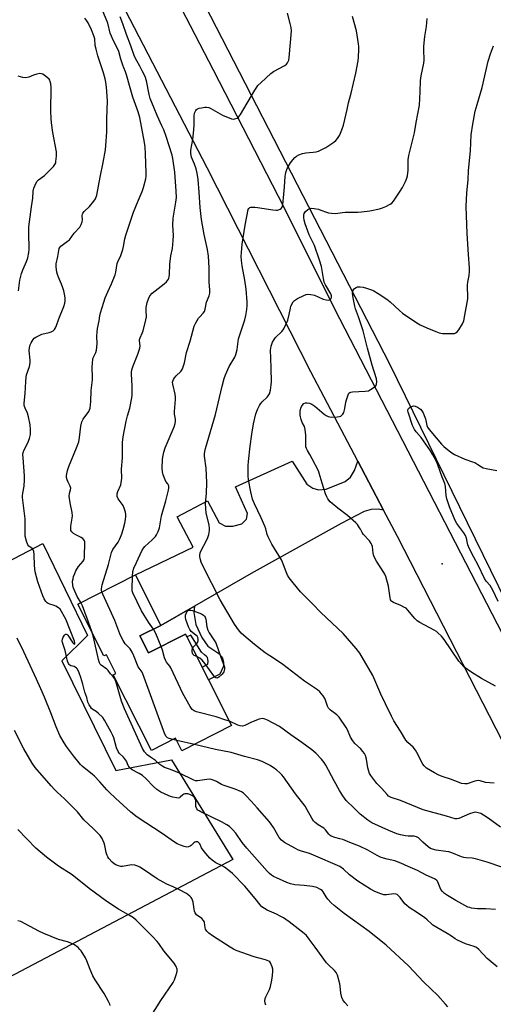
# Model space of a CAD drawing. Units: inches. Extents: x 1267770 to 1273770, y 581449 to 585449.
# Drawn here: x 1268709 to 1268926, y 584110 to 584562 of the extents above; entities that cross this region are included whole.
import ezdxf

# ---------------------------------------------------------------- set-up
doc = ezdxf.new("R2010")
doc.units = ezdxf.units.IN
doc.header["$MEASUREMENT"] = 0
for name, color, linetype in [('BLDG-Footprint', 5, 'Continuous'), ('ELEV-Spot Elevation', 7, 'Continuous'), ('NTRL-Farm Land', 3, 'Continuous'), ('NTRL-Pasture Land', 2, 'Continuous'), ('TRANS-Driveway', 251, 'Continuous'), ('TRANS-Non Street Sidewalk', 7, 'Continuous'), ('TRANS-Road', 130, 'Continuous'), ('Undefined', 1, 'Continuous')]:
    doc.layers.add(name, color=color, linetype=linetype)

msp = doc.modelspace()

# ---------------------------------------------------------------- linework, layer by layer
at = {"layer": 'BLDG-Footprint', "elevation": 582.25}
msp.add_lwpolyline([(1268763.82, 584279.08), (1268767.73, 584271.34), (1268784.69, 584279.93), (1268785.32, 584278.67), (1268792.38, 584264.73), (1268795.31, 584258.94), (1268805.94, 584237.95), (1268783.15, 584226.42), (1268780.21, 584232.24), (1268769.07, 584226.6), (1268751.53, 584261.26), (1268752.82, 584261.91), (1268748.47, 584270.5), (1268747.32, 584269.92), (1268735.28, 584293.69), (1268761.72, 584307.07), (1268773.43, 584283.94)], close=True, dxfattribs=at)
at = {"layer": 'ELEV-Spot Elevation'}
msp.add_point((1268902.74, 584312.21, 590.79), dxfattribs=at)
at = {"layer": 'NTRL-Farm Land'}
msp.add_polyline3d([(1268953.73, 584250.76, 0), (1268878.61, 584403.79, 0), (1268767.18, 584620.19, 0), (1268773.22, 584644.22, 0), (1268775.44, 584652.14, 0), (1268777.33, 584658.15, 0), (1268779.8, 584664.48, 0), (1268783.03, 584671.16, 0), (1268787.05, 584678.25, 0), (1268791.88, 584685.83, 0), (1268796.51, 584692.56, 0), (1268801.99, 584700.15, 0), (1268824.04, 584729.48, 0), (1268833.88, 584742.88, 0), (1268898.09, 584832.15, 0), (1268939.47, 584905.35, 0)], dxfattribs=at)
at = {"layer": 'NTRL-Pasture Land'}
msp.add_polyline3d([(1268435.43, 584177.17, 0), (1268501, 584211.41, 0), (1268516.93, 584181.16, 0), (1268618.21, 584236.62, 0), (1268606.74, 584262.74, 0), (1268719.23, 584321.5, 0), (1268739.81, 584279.28, 0), (1268727.95, 584267.67, 0), (1268752.74, 584217.39, 0), (1268778.34, 584222.23, 0), (1268806.49, 584176.56, 0), (1268671.72, 584105.74, 0)], dxfattribs=at)
at = {"layer": 'TRANS-Driveway'}
msp.add_lwpolyline([(1268875.72, 584336.87), (1268873.24, 584337.19), (1268870.01, 584337.06), (1268866.78, 584336.13), (1268856.24, 584330.61), (1268814.88, 584307.69), (1268788.93, 584292.82), (1268773.43, 584283.94), (1268761.72, 584307.07), (1268788.33, 584319.75), (1268780.95, 584333.79), (1268794.93, 584341.13), (1268800.3, 584330.91), (1268803.19, 584329.43), (1268806.57, 584329.39), (1268810.61, 584330.48), (1268812.73, 584332.71), (1268813.22, 584335.34), (1268807.74, 584347.44), (1268833.78, 584359.23), (1268840.43, 584348.77), (1268843.19, 584346.92), (1268845.84, 584346.05), (1268849.35, 584346.37), (1268858.11, 584350.02), (1268860.63, 584351.92), (1268862.43, 584354.96), (1268863.95, 584359.29)], close=True, dxfattribs=at)
at = {"layer": 'TRANS-Non Street Sidewalk'}
msp.add_lwpolyline([(1268773.43, 584283.94), (1268788.93, 584292.82), (1268788.65, 584289.81), (1268789.46, 584284.28), (1268792.2, 584278.45), (1268794.96, 584274.36), (1268800.05, 584271.01), (1268801.68, 584269.35), (1268802.23, 584267.02), (1268802.21, 584265.28), (1268800.6, 584261.61), (1268795.31, 584258.94), (1268792.38, 584264.73), (1268795.09, 584266.1), (1268795.18, 584267.58), (1268794.91, 584269.13), (1268794.33, 584269.82), (1268793.47, 584270.41), (1268792.13, 584271.68), (1268787.18, 584279.38), (1268785.32, 584278.67), (1268784.69, 584279.93), (1268767.73, 584271.35), (1268763.82, 584279.07)], close=True, dxfattribs=at)
at = {"layer": 'TRANS-Road'}
for points in [[(1268939.64, 584212.94), (1268882.11, 584324.68), (1268875.72, 584336.87), (1268863.95, 584359.29), (1268842.41, 584400.33), (1268794.7, 584493.79), (1268740.56, 584598.33), (1268684.62, 584708.31), (1268668.53, 584736.91), (1268648.2, 584778.74), (1268612.88, 584848.37), (1268587.7, 584899.29), (1268578.76, 584916.91), (1268575.79, 584922.04), (1268564.88, 584940.89), (1268564.88, 584941.23), (1268555.79, 584960.02)], [(1268586.19, 584947.78), (1268607.74, 584907.49), (1268632.04, 584858.61), (1268655.83, 584812.49), (1268682.82, 584761.29), (1268689.68, 584747.8), (1268711.85, 584704.22), (1268721.27, 584685.81), (1268730.7, 584667.48), (1268734.46, 584660.2), (1268751.21, 584627.92), (1268797.47, 584538.77), (1268827.34, 584480.78), (1268855.51, 584424.8), (1268947.21, 584247.36)]]:
    msp.add_lwpolyline(points, dxfattribs=at)
at = {"layer": 'Undefined'}
for p, q in [((1268780.75, 584231.16, 582), (1268778.89, 584231.57, 582)), ((1268788.84, 584229.3, 582), (1268780.75, 584231.16, 582))]:
    msp.add_line(p, q, dxfattribs=at)
for points, elevation in [([(1268736.65, 584294.39), (1268734.97, 584297.12), (1268733.4, 584300.66), (1268733.13, 584301.5), (1268732.98, 584302.31), (1268732.9, 584304.24), (1268733.09, 584305.34), (1268733.38, 584306.43), (1268733.85, 584307.72), (1268734.43, 584308.99), (1268735.64, 584310.93), (1268737.78, 584313.39), (1268738.17, 584314.21), (1268738.32, 584315.05), (1268738.41, 584316.22), (1268738.5, 584321.19), (1268738.46, 584322.26), (1268738.33, 584322.76), (1268738.08, 584323.24), (1268737.52, 584323.85), (1268736.78, 584324.32), (1268734.35, 584325.54), (1268733.33, 584326.14), (1268732.51, 584326.87), (1268732.14, 584327.54), (1268732.04, 584328.3), (1268732.1, 584329.39), (1268732.76, 584333.11), (1268732.86, 584334.25), (1268732.69, 584335.66), (1268731.77, 584340.17), (1268731.39, 584343.29), (1268731.43, 584344.4), (1268731.93, 584346.08), (1268732.01, 584346.89), (1268731.78, 584347.83), (1268730.8, 584349.65), (1268730.36, 584350.73), (1268730.1, 584351.85), (1268730.1, 584352.69), (1268730.54, 584354.94), (1268731.09, 584356.87), (1268734.69, 584365.46), (1268735.7, 584368.2), (1268736.1, 584370.09), (1268736.38, 584372.78), (1268736.74, 584375.34), (1268737.16, 584377.3), (1268737.81, 584378.55), (1268740.28, 584382.09), (1268740.66, 584382.81), (1268740.9, 584383.59), (1268741.25, 584386.68), (1268741.46, 584391.67), (1268742, 584396.58), (1268742.01, 584398.04), (1268741.83, 584402.1), (1268741.99, 584404.44), (1268742.19, 584405.89), (1268742.4, 584406.72), (1268743.64, 584409.19), (1268743.94, 584410.25), (1268744.11, 584413.11), (1268744.01, 584416.68), (1268744.13, 584418.44), (1268744.36, 584420.2), (1268745.1, 584423.63), (1268745.41, 584425.99), (1268745.69, 584427.3), (1268747.19, 584432.29), (1268747.88, 584434.23), (1268749.02, 584437.01), (1268750.77, 584440.63), (1268752.47, 584444.69), (1268752.81, 584446.02), (1268753.43, 584450), (1268753.7, 584450.79), (1268755.02, 584453.57), (1268755.98, 584456.35), (1268756.32, 584457.78), (1268756.91, 584461.23), (1268757.37, 584462.96), (1268760.93, 584473.49), (1268763.04, 584478.69), (1268764.93, 584482.92), (1268765.52, 584484.86), (1268766.55, 584488.8), (1268766.68, 584489.95), (1268766.68, 584491.43), (1268766.41, 584500.22), (1268766.23, 584503.4), (1268765.92, 584505.45), (1268763.74, 584516.94), (1268762.96, 584519.59), (1268760.56, 584526.29), (1268759.4, 584530.58), (1268757.66, 584536.55), (1268757.18, 584537.95), (1268756.41, 584539.67), (1268755.91, 584541.02), (1268755.04, 584543.77), (1268754.1, 584547.21), (1268753.41, 584548.92), (1268751.51, 584552.44), (1268750.69, 584554.32), (1268750.22, 584555.69), (1268749.05, 584560.23), (1268746.5, 584566.49)], 580), ([(1268746.39, 584299.31), (1268746.24, 584299.91), (1268746.23, 584300.71), (1268746.53, 584302.59), (1268749.34, 584311.88), (1268750.77, 584317.31), (1268751.4, 584318.68), (1268753.79, 584322.16), (1268754.45, 584323.31), (1268754.92, 584324.36), (1268755.55, 584325.97), (1268756.14, 584327.95), (1268756.93, 584330.79), (1268757.25, 584332.52), (1268757.41, 584333.97), (1268757.41, 584334.84), (1268757.19, 584335.95), (1268756.78, 584337.33), (1268756.09, 584338.89), (1268754.23, 584341.35), (1268753.8, 584342.05), (1268753.41, 584343.14), (1268753.31, 584344.25), (1268753.61, 584345.32), (1268755.03, 584348.48), (1268755.43, 584350.36), (1268755.48, 584351.51), (1268755.4, 584355.65), (1268755.75, 584360.83), (1268755.8, 584367.89), (1268756.07, 584370.44), (1268757.53, 584377.57), (1268758.15, 584380.06), (1268759.18, 584383.61), (1268760.11, 584388.28), (1268760.2, 584389.72), (1268760.19, 584393.76), (1268759.95, 584399.25), (1268760, 584400.1), (1268760.18, 584401.18), (1268760.74, 584403.02), (1268762.88, 584408.29), (1268763.75, 584411.12), (1268763.89, 584412.26), (1268763.67, 584414.5), (1268763.68, 584415.04), (1268763.9, 584415.85), (1268765.01, 584418.24), (1268765.31, 584419.06), (1268766.61, 584424.1), (1268766.81, 584425.52), (1268766.67, 584428.41), (1268766.73, 584429.84), (1268767.15, 584432.12), (1268767.7, 584433.81), (1268768.35, 584435.08), (1268769.44, 584436.36), (1268774.89, 584440.57), (1268776, 584441.56), (1268776.9, 584442.71), (1268777.12, 584443.22), (1268777.25, 584443.77), (1268777.36, 584444.92), (1268777.49, 584449.7), (1268778.07, 584453.42), (1268778.74, 584456.77), (1268779.08, 584460.51), (1268779.18, 584462.82), (1268778.99, 584467.54), (1268779.14, 584470.81), (1268779.38, 584472.56), (1268780.39, 584478.03), (1268780.56, 584480.28), (1268780.53, 584483.08), (1268779.89, 584491.88), (1268779, 584498.18), (1268778.57, 584499.69), (1268775.82, 584508.18), (1268774.75, 584511.3), (1268773.94, 584513.13), (1268771.69, 584517.8), (1268770.38, 584521.29), (1268768.46, 584525.72), (1268768.02, 584527.45), (1268766.77, 584533.81), (1268766.2, 584535.78), (1268764.93, 584538.42), (1268763.81, 584540.49), (1268762.39, 584542.87), (1268761.38, 584544.9), (1268759.66, 584549.8), (1268757.62, 584554.96), (1268756.02, 584559.92), (1268754.76, 584563.12)], 582), ([(1268760.43, 584306.42), (1268760.6, 584308.64), (1268761.01, 584310.18), (1268762.19, 584312.86), (1268764.76, 584318.11), (1268765.47, 584319.3), (1268766.09, 584320.08), (1268769.51, 584323.18), (1268770.92, 584324.67), (1268771.4, 584325.41), (1268772.2, 584327.01), (1268772.76, 584328.69), (1268773.8, 584334.2), (1268775.69, 584341.01), (1268776.95, 584346.01), (1268777.12, 584347.09), (1268777.11, 584347.85), (1268776.99, 584348.29), (1268776.65, 584348.87), (1268775.8, 584349.93), (1268775.38, 584350.7), (1268774.57, 584352.94), (1268774.18, 584354.37), (1268774.09, 584356.09), (1268774.27, 584360.13), (1268774.44, 584361.84), (1268774.84, 584363.48), (1268775.47, 584365.37), (1268779.49, 584374.95), (1268780, 584376.54), (1268780.19, 584377.61), (1268780.17, 584378.57), (1268779.73, 584380.88), (1268779.64, 584382.04), (1268780.16, 584387.51), (1268780.19, 584388.65), (1268779.98, 584390), (1268778.9, 584394.67), (1268778.85, 584395.53), (1268778.94, 584396.05), (1268779.21, 584396.79), (1268779.64, 584397.45), (1268780.55, 584398.44), (1268782.65, 584400.34), (1268782.98, 584400.8), (1268783.36, 584401.57), (1268784.31, 584404.36), (1268785.22, 584409.08), (1268786.93, 584414.32), (1268788.72, 584421.17), (1268789.46, 584422.71), (1268790.79, 584424.88), (1268791.31, 584425.54), (1268792.9, 584427.1), (1268793.52, 584427.96), (1268793.86, 584428.99), (1268794.47, 584432.18), (1268795.6, 584435.14), (1268795.89, 584436.37), (1268795.9, 584437.75), (1268795.65, 584441.51), (1268795.65, 584448.03), (1268795.32, 584453.34), (1268794.82, 584456.36), (1268793.33, 584463.27), (1268792.04, 584470.08), (1268791.46, 584475.59), (1268791.09, 584482.65), (1268790.56, 584488.55), (1268790.12, 584491.47), (1268789.65, 584493.42), (1268788.95, 584495.59), (1268787.55, 584498.74), (1268787.32, 584499.51), (1268787.15, 584500.53), (1268787.21, 584501.92), (1268788.16, 584506.82), (1268788.64, 584511.21), (1268788.8, 584513.56), (1268788.75, 584517.76), (1268788.92, 584518.9), (1268789.5, 584520.14), (1268789.83, 584520.56), (1268790.24, 584520.87), (1268791.01, 584521.18), (1268792.13, 584521.45), (1268793.57, 584521.7), (1268794.42, 584521.72), (1268795.42, 584521.49), (1268796.39, 584521.1), (1268801.73, 584518.07), (1268805.85, 584516.39), (1268806.68, 584516.19), (1268807.46, 584516.26), (1268808.43, 584516.65), (1268809.08, 584517.1), (1268809.96, 584518.24), (1268816.55, 584529.43), (1268817.5, 584530.93), (1268818.03, 584531.62), (1268819.47, 584533.06), (1268823.94, 584537.2), (1268825.18, 584538), (1268830.43, 584540.81), (1268831.11, 584541.34), (1268831.61, 584541.99), (1268832.21, 584543.26), (1268832.45, 584544.39), (1268833.04, 584551.41), (1268833.39, 584556.75), (1268833.28, 584558.16), (1268832.91, 584560.06), (1268831.55, 584564.73)], 584), ([(1268929.47, 584191.42), (1268923.86, 584195.44), (1268921.65, 584196.9), (1268920.37, 584197.61), (1268918.67, 584198.13), (1268917.81, 584198.21), (1268917.28, 584198.15), (1268915.16, 584197.48), (1268910.26, 584195.38), (1268909.43, 584195.18), (1268908.62, 584195.22), (1268904.67, 584196.47), (1268893.9, 584199.26), (1268883.46, 584203.64), (1268879.27, 584204.93), (1268878.61, 584205.23), (1268877.98, 584205.66), (1268877.36, 584206.29), (1268874.96, 584209.11), (1268872.69, 584211.42), (1268869.87, 584215.05), (1268869.34, 584216.02), (1268868.78, 584217.55), (1268868.54, 584218.63), (1268867.97, 584222.55), (1268867.46, 584224.17), (1268866.96, 584225.19), (1268866.27, 584226.12), (1268865.11, 584227.44), (1268862.55, 584229.82), (1268861.64, 584230.94), (1268860.57, 584232.68), (1268859.14, 584235.98), (1268858.61, 584237.03), (1268855.34, 584241.82), (1268854.36, 584242.83), (1268851.4, 584244.99), (1268850.46, 584245.99), (1268849.99, 584246.88), (1268849.14, 584249.59), (1268848.81, 584250.36), (1268847.99, 584251.58), (1268846.47, 584253.39), (1268845.41, 584254.36), (1268842.62, 584256.2), (1268839.47, 584258.41), (1268829.47, 584265.99), (1268824.8, 584269.25), (1268822.22, 584270.75), (1268821.41, 584271.31), (1268816.5, 584275.14), (1268811.62, 584279.24), (1268810.37, 584280.43), (1268809.11, 584281.94), (1268807.26, 584284.44), (1268800.67, 584295.61), (1268792.85, 584310.96), (1268791.99, 584312.99), (1268791.46, 584314.66), (1268791.29, 584315.52), (1268791.27, 584316.1), (1268791.47, 584317.23), (1268792.09, 584318.58), (1268794.12, 584322.26), (1268795.09, 584324.32), (1268795.52, 584325.65), (1268795.79, 584327.54), (1268795.77, 584328.4), (1268795.58, 584329.86), (1268794.29, 584335.64), (1268794.04, 584337.39), (1268794.01, 584340.07), (1268794.44, 584344.4), (1268794.59, 584349.48), (1268794.2, 584356.01), (1268793.44, 584361.53), (1268793.43, 584362.6), (1268793.58, 584363.71), (1268793.94, 584365.1), (1268798.49, 584380.63), (1268801.58, 584393.7), (1268802.54, 584397.27), (1268803.16, 584398.89), (1268804.89, 584402.66), (1268807.41, 584406.94), (1268807.96, 584408.16), (1268808.43, 584410.46), (1268809.1, 584415.37), (1268812.01, 584424.07), (1268812.47, 584426.04), (1268812.98, 584428.87), (1268813.13, 584430.63), (1268813.16, 584432.39), (1268812.7, 584438.26), (1268812.05, 584442.36), (1268810.75, 584448.84), (1268810.47, 584451.39), (1268810.39, 584453.1), (1268810.57, 584456.82), (1268810.77, 584458.81), (1268812.18, 584467.59), (1268813.57, 584474.7), (1268813.81, 584475.2), (1268814.28, 584475.58), (1268814.75, 584475.73), (1268815.53, 584475.81), (1268816.63, 584475.81), (1268817.91, 584475.69), (1268824.94, 584474.56), (1268826.41, 584474.4), (1268826.99, 584474.42), (1268827.53, 584474.55), (1268828.29, 584474.87), (1268828.73, 584475.16), (1268829.21, 584475.75), (1268829.47, 584476.82), (1268829.87, 584481.82), (1268830.28, 584485.19), (1268830.57, 584489.94), (1268830.86, 584491.67), (1268831.26, 584493.06), (1268831.62, 584493.85), (1268833.02, 584496.09), (1268834.03, 584497.53), (1268834.96, 584498.53), (1268835.8, 584499.21), (1268836.82, 584499.75), (1268838.44, 584500.39), (1268839.26, 584500.65), (1268840.07, 584500.8), (1268843.4, 584501.04), (1268844.8, 584501.22), (1268845.89, 584501.54), (1268847.75, 584502.34), (1268849.27, 584503.19), (1268852.89, 584505.68), (1268853.8, 584506.4), (1268854.56, 584507.27), (1268855.51, 584508.74), (1268856.03, 584509.75), (1268856.61, 584511.28), (1268857.3, 584513.49), (1268859, 584520.56), (1268859.67, 584523.71), (1268860.85, 584528.08), (1268863, 584537.23), (1268864.03, 584542.93), (1268864.24, 584544.66), (1268864.41, 584548.14), (1268864.41, 584549.58), (1268864.28, 584550.76), (1268863.25, 584556.63), (1268861.42, 584563.21)], 586), ([(1268905.25, 584108.89), (1268904.15, 584110.22), (1268900.68, 584114.12), (1268894.2, 584120.25), (1268887.2, 584127.77), (1268876.99, 584137.22), (1268869.14, 584143.52), (1268857.6, 584151.75), (1268853, 584155.47), (1268851.7, 584156.65), (1268850.12, 584158.31), (1268849.32, 584159.41), (1268848.01, 584161.65), (1268847.47, 584162.29), (1268846.83, 584162.81), (1268845.02, 584163.61), (1268843.09, 584164.18), (1268839.29, 584164.62), (1268835, 584164.91), (1268833.03, 584165.36), (1268831.39, 584165.94), (1268826.56, 584168.05), (1268825.24, 584168.7), (1268824.26, 584169.34), (1268823.36, 584170.11), (1268822.34, 584171.17), (1268812.9, 584181.78), (1268810.84, 584184.28), (1268807.88, 584188.58), (1268806.37, 584190.27), (1268804.97, 584191.66), (1268803.81, 584192.48), (1268801.32, 584193.88), (1268791.75, 584198.4), (1268791.02, 584198.79), (1268790.42, 584199.23), (1268789.95, 584199.85), (1268789.57, 584200.81), (1268789.48, 584201.67), (1268789.46, 584203.44), (1268789.3, 584204.24), (1268788.96, 584204.94), (1268788.26, 584205.58), (1268786.7, 584206.39), (1268785.86, 584206.65), (1268785.29, 584206.7), (1268784.44, 584206.63), (1268783.93, 584206.45), (1268783.5, 584206.15), (1268782.36, 584205.06), (1268781.94, 584204.81), (1268781.45, 584204.72), (1268780.64, 584204.77), (1268778.95, 584205.11), (1268777.83, 584205.42), (1268776.76, 584205.83), (1268773.43, 584207.47), (1268771.55, 584208.68), (1268770.02, 584209.95), (1268766.55, 584213.62), (1268765.03, 584215), (1268763.55, 584216), (1268760.22, 584217.73), (1268759.35, 584218.4), (1268758.86, 584219.02), (1268758.45, 584219.7), (1268757.67, 584221.58), (1268757.24, 584222.33), (1268756.33, 584223.43), (1268754.26, 584225.36), (1268753.76, 584226.01), (1268753.04, 584227.83), (1268751.84, 584232.33), (1268751.45, 584233.43), (1268750.65, 584235.01), (1268747.61, 584240.46), (1268746.71, 584241.61), (1268744.6, 584243.66), (1268743.7, 584244.4), (1268742.25, 584245.34), (1268741.58, 584245.87), (1268741.05, 584246.52), (1268740.47, 584247.5), (1268739.93, 584248.78), (1268739.41, 584250.85), (1268738.57, 584253.29), (1268737.61, 584256.96), (1268736.67, 584259.98), (1268735.84, 584262.2), (1268735.08, 584263.81), (1268734.75, 584264.27), (1268734.12, 584264.78), (1268733.64, 584265.01), (1268732.14, 584265.45), (1268731.69, 584265.65), (1268731.32, 584265.93), (1268730.94, 584266.51), (1268730.62, 584267.52), (1268729.51, 584272.38), (1268728.27, 584276.07), (1268728.13, 584276.88), (1268728.19, 584277.68), (1268728.5, 584278.47), (1268729.1, 584279.41), (1268729.61, 584279.9), (1268729.95, 584279.97), (1268730.42, 584279.76), (1268730.77, 584279.4), (1268732.98, 584276), (1268733.4, 584275.5), (1268733.75, 584275.3), (1268733.91, 584275.45), (1268733.94, 584275.79), (1268733.7, 584276.77), (1268729.82, 584286.86), (1268727.19, 584291.32), (1268726.4, 584292.05), (1268725.21, 584292.73), (1268724.42, 584293.05), (1268722.44, 584293.63), (1268721.65, 584293.98), (1268721.2, 584294.33), (1268720.6, 584294.96), (1268719.79, 584296.18), (1268719.23, 584297.55), (1268716.96, 584303.99), (1268715.69, 584308.52), (1268715.34, 584311.37), (1268715.22, 584316.4), (1268715.06, 584317.83), (1268714.76, 584318.54), (1268714.32, 584319.15), (1268713.78, 584319.66), (1268712.8, 584320.32), (1268712.32, 584320.92), (1268711.72, 584322.54), (1268711.13, 584324.86), (1268711.04, 584326.34), (1268711.18, 584331.1), (1268711.14, 584332.8), (1268709.85, 584342.54), (1268709.87, 584343.42), (1268710.01, 584344.6), (1268710.64, 584347.76), (1268710.81, 584350.75), (1268710.76, 584352.52), (1268710.14, 584360.73), (1268710.1, 584362.2), (1268710.25, 584363.27), (1268710.65, 584364.53), (1268712.34, 584367.75), (1268713.04, 584369.68), (1268713.49, 584371.53), (1268713.58, 584373.76), (1268713.46, 584376.01), (1268712.68, 584379.69), (1268712.2, 584381.36), (1268711.1, 584383.61), (1268710.81, 584384.35), (1268710.66, 584385.06), (1268710.65, 584385.93), (1268711.12, 584390.36), (1268711.34, 584395.81), (1268711.51, 584397.78), (1268711.79, 584398.85), (1268713.08, 584402.69), (1268713.46, 584404.42), (1268713.44, 584405.55), (1268712.95, 584409.86), (1268713.06, 584411.25), (1268713.4, 584412.58), (1268713.89, 584413.59), (1268714.78, 584415.02), (1268715.29, 584415.66), (1268715.93, 584416.17), (1268717.18, 584416.82), (1268718.76, 584417.47), (1268722.19, 584418.28), (1268723.01, 584418.56), (1268723.98, 584419.14), (1268724.59, 584419.72), (1268725.05, 584420.43), (1268725.53, 584421.48), (1268726.63, 584424.53), (1268728.85, 584430.21), (1268729.32, 584431.8), (1268729.48, 584432.88), (1268729.48, 584434.04), (1268729.33, 584435.17), (1268728.86, 584437.38), (1268728.48, 584438.73), (1268727.81, 584440.55), (1268726.4, 584443.63), (1268725.92, 584444.89), (1268725.66, 584445.98), (1268725.33, 584448.21), (1268725.28, 584449.04), (1268725.37, 584449.84), (1268726.15, 584453.14), (1268726.78, 584456.8), (1268726.99, 584457.28), (1268727.53, 584457.9), (1268730.6, 584460.15), (1268731.44, 584460.88), (1268733.69, 584463.81), (1268736.2, 584466.67), (1268736.9, 584467.86), (1268737.35, 584469.14), (1268737.41, 584469.99), (1268737.33, 584472.02), (1268737.39, 584472.57), (1268737.53, 584473), (1268738.16, 584473.83), (1268740.61, 584476.11), (1268742.67, 584478.48), (1268743.46, 584479.66), (1268744.07, 584481.31), (1268745.63, 584489.64), (1268747.01, 584496.25), (1268748, 584502.11), (1268748.22, 584504.14), (1268748.62, 584510.19), (1268748.69, 584516.39), (1268748.94, 584524.53), (1268748.47, 584530.78), (1268748.2, 584533.13), (1268747.84, 584534.75), (1268747.09, 584537.44), (1268744.51, 584545.27), (1268743.66, 584548.25), (1268743.32, 584549.9), (1268743.05, 584553.05), (1268742.72, 584554.46), (1268741.65, 584557.15), (1268740.04, 584560.34), (1268739.41, 584561.34), (1268738.51, 584562.52)], 578), ([(1268926.49, 584211.61), (1268922.56, 584211.85), (1268920.2, 584212.55), (1268919.26, 584212.71), (1268918.48, 584212.65), (1268917.63, 584212.46), (1268914.15, 584211.28), (1268913.02, 584211.24), (1268911.6, 584211.44), (1268910.51, 584211.78), (1268906.48, 584213.33), (1268903.11, 584214.45), (1268901.19, 584215.21), (1268899.13, 584216.26), (1268895.42, 584218.5), (1268894.42, 584219.43), (1268893.77, 584220.31), (1268891.05, 584225.69), (1268890.46, 584226.71), (1268889.36, 584228.06), (1268886.93, 584230.16), (1268885.99, 584231.21), (1268883.53, 584235.35), (1268880.51, 584240.09), (1268879.33, 584242.28), (1268876.58, 584247.97), (1268874.55, 584252.42), (1268870.84, 584261.02), (1268864.81, 584271.21), (1268863.15, 584273.37), (1268857.27, 584280.23), (1268846.97, 584289.87), (1268843.09, 584293.89), (1268837.63, 584299.35), (1268834.18, 584303.46), (1268832.46, 584305.76), (1268831.68, 584306.96), (1268830.95, 584308.54), (1268829.29, 584312.88), (1268828.82, 584313.94), (1268824.47, 584321.16), (1268822.72, 584324.53), (1268822.31, 584325.59), (1268821.62, 584328.3), (1268821.23, 584329.41), (1268819.52, 584333.22), (1268816.4, 584339.64), (1268815.56, 584341.87), (1268814.73, 584345.24), (1268813.76, 584350.64), (1268813.55, 584352.61), (1268813.53, 584355.57), (1268813.59, 584357.34), (1268813.75, 584359.09), (1268814.52, 584366.09), (1268815.22, 584371.59), (1268816.01, 584376.4), (1268817.14, 584381.05), (1268817.86, 584383), (1268818.75, 584384.88), (1268819.24, 584385.58), (1268819.99, 584386.44), (1268822.25, 584388.59), (1268822.8, 584389.22), (1268823.34, 584390.2), (1268823.77, 584391.92), (1268824.18, 584394.29), (1268824.3, 584395.73), (1268824.07, 584401.95), (1268824.04, 584406.46), (1268823.87, 584410.25), (1268823.9, 584411.11), (1268824.07, 584411.97), (1268824.74, 584413.91), (1268825.42, 584415.16), (1268826.17, 584415.98), (1268829.01, 584418.7), (1268829.68, 584419.51), (1268830.12, 584420.24), (1268831.22, 584422.6), (1268831.72, 584423.97), (1268832.38, 584426.57), (1268832.93, 584429.5), (1268833.19, 584430.32), (1268834.3, 584432.3), (1268834.81, 584432.96), (1268835.22, 584433.34), (1268836.21, 584433.93), (1268839.12, 584435.32), (1268840.2, 584435.75), (1268841.01, 584435.9), (1268842.37, 584435.79), (1268844, 584435.42), (1268848.08, 584433.6), (1268849.46, 584433.22), (1268850.26, 584433.18), (1268851, 584433.33), (1268851.38, 584433.56), (1268851.68, 584433.88), (1268851.9, 584434.48), (1268851.8, 584435.19), (1268851.48, 584435.97), (1268849.11, 584440.23), (1268848.54, 584441.46), (1268848.12, 584443.06), (1268847.17, 584448.61), (1268846.38, 584451.46), (1268843.98, 584458.26), (1268841.64, 584463.16), (1268839.78, 584468.1), (1268839.3, 584469.77), (1268839.09, 584471.01), (1268839.14, 584472.12), (1268839.35, 584472.91), (1268839.94, 584473.78), (1268840.93, 584474.71), (1268841.59, 584475.1), (1268842.54, 584475.32), (1268843.89, 584475.25), (1268845.87, 584474.84), (1268846.99, 584474.5), (1268849.61, 584473.48), (1268850.38, 584473.25), (1268851.83, 584473.06), (1268853.88, 584472.96), (1268854.73, 584473), (1268856.89, 584473.34), (1268858.06, 584473.44), (1268860.72, 584473.52), (1268863.9, 584473.46), (1268865.63, 584473.6), (1268869.37, 584474.15), (1268873.87, 584475.1), (1268875.25, 584475.48), (1268876.81, 584476.15), (1268878.82, 584477.2), (1268879.5, 584477.68), (1268880.26, 584478.53), (1268883.44, 584483.12), (1268884.49, 584484.82), (1268885.83, 584487.57), (1268886.45, 584489.13), (1268886.75, 584490.2), (1268887.04, 584492.75), (1268887.11, 584497.59), (1268887.29, 584499.49), (1268889.94, 584509.94), (1268890.66, 584514.58), (1268892.19, 584522.67), (1268892.57, 584528.77), (1268892.76, 584533.96), (1268893.07, 584535.98), (1268894.32, 584541.87), (1268894.38, 584543.21), (1268894.25, 584548.14), (1268894.29, 584549.62), (1268894.75, 584554.09), (1268895.49, 584558.74), (1268895.78, 584562.29)], 588), ([(1268927.22, 584256.09), (1268920.69, 584259.63), (1268916.27, 584262.31), (1268914.29, 584263.64), (1268912.7, 584264.94), (1268910.34, 584267.45), (1268903.55, 584277.4), (1268902.33, 584278.92), (1268900.71, 584280.54), (1268900.03, 584281.07), (1268899.03, 584281.7), (1268892.37, 584285.31), (1268891.15, 584286.06), (1268890.12, 584287.07), (1268886.96, 584290.99), (1268886.1, 584291.77), (1268885.09, 584292.37), (1268883.75, 584293.01), (1268880.25, 584294.39), (1268879.56, 584294.83), (1268879.21, 584295.23), (1268878.95, 584295.7), (1268878.72, 584296.51), (1268878.05, 584302), (1268876.73, 584306.4), (1268876.31, 584307.47), (1268875.92, 584308.21), (1268872.48, 584313.42), (1268871.43, 584315.45), (1268871.11, 584316.24), (1268870.9, 584317.06), (1268870.6, 584320.11), (1268870.37, 584320.87), (1268870.03, 584321.57), (1268869.24, 584322.67), (1268866.32, 584325.81), (1268865.89, 584326.51), (1268865.19, 584328.02), (1268864.76, 584328.76), (1268863.73, 584330.16), (1268862.97, 584331.04), (1268859.23, 584334.37), (1268854.67, 584337.77), (1268852.12, 584339.78), (1268851.27, 584340.58), (1268850.2, 584341.97), (1268849.63, 584342.98), (1268849.1, 584344.36), (1268847.54, 584349.18), (1268846.24, 584353.72), (1268845.83, 584354.82), (1268843, 584360.27), (1268841.88, 584362.32), (1268840.74, 584364.18), (1268840.3, 584365.15), (1268840.11, 584365.92), (1268839.97, 584366.97), (1268840.09, 584371.13), (1268839.79, 584373.8), (1268839.4, 584375.11), (1268838.41, 584377.09), (1268837.86, 584378.43), (1268837.53, 584379.54), (1268837.42, 584380.4), (1268837.48, 584382.19), (1268837.74, 584383.63), (1268838.27, 584384.64), (1268839.16, 584385.71), (1268839.83, 584386.05), (1268840.63, 584386.07), (1268841.75, 584385.87), (1268842.8, 584385.47), (1268844.11, 584384.54), (1268848.52, 584380.86), (1268849.41, 584380.23), (1268850.33, 584379.75), (1268851.14, 584379.57), (1268852.01, 584379.53), (1268854.39, 584379.61), (1268855.54, 584379.76), (1268856.05, 584379.94), (1268856.48, 584380.24), (1268857.03, 584380.85), (1268857.43, 584381.56), (1268857.98, 584383.4), (1268858.41, 584386.32), (1268858.68, 584387.48), (1268859.47, 584389.7), (1268859.85, 584390.42), (1268860.19, 584390.79), (1268860.64, 584391), (1268861.44, 584391.14), (1268867.35, 584391.38), (1268868.8, 584391.6), (1268869.82, 584392.11), (1268871.5, 584393.29), (1268872.13, 584393.86), (1268872.53, 584394.53), (1268872.66, 584395.62), (1268872.48, 584397.06), (1268870.53, 584403.34), (1268868.34, 584411.15), (1268866.31, 584419.14), (1268864.3, 584425.53), (1268862.83, 584429.23), (1268862.51, 584430.33), (1268861.8, 584434.15), (1268861.53, 584436.34), (1268861.57, 584437.06), (1268861.68, 584437.49), (1268861.9, 584437.9), (1268862.44, 584438.43), (1268863.09, 584438.88), (1268863.8, 584439.21), (1268864.3, 584439.32), (1268865.08, 584439.3), (1268866.42, 584439.07), (1268867.94, 584438.67), (1268870.16, 584437.92), (1268871.23, 584437.45), (1268873.25, 584436.22), (1268877.2, 584433.63), (1268878.73, 584432.37), (1268883.04, 584428.36), (1268884.4, 584427.18), (1268890.98, 584422.73), (1268892.5, 584421.85), (1268895.69, 584420.39), (1268899.72, 584418.69), (1268901.37, 584418.09), (1268902.79, 584417.85), (1268906.57, 584417.8), (1268908.27, 584417.87), (1268909.02, 584418.1), (1268909.61, 584418.62), (1268910.28, 584419.56), (1268911.97, 584422.35), (1268912.59, 584423.68), (1268913.14, 584426.26), (1268914.41, 584433.76), (1268914.47, 584435.2), (1268914.28, 584438.92), (1268914.29, 584440.24), (1268914.45, 584441.39), (1268915.09, 584444.4), (1268915.25, 584446.32), (1268915.22, 584448.02), (1268914.73, 584454.14), (1268914.2, 584463.76), (1268913.76, 584476.18), (1268914.04, 584482.41), (1268914.58, 584488.3), (1268914.84, 584492.56), (1268915.69, 584501.65), (1268916, 584508.92), (1268916.69, 584513.95), (1268917.91, 584519.84), (1268918.73, 584522.91), (1268921.05, 584530.64), (1268923.79, 584542.79), (1268924.82, 584546.19), (1268926.31, 584549.8)], 590), ([(1268708.04, 584437.47), (1268708.68, 584442.26), (1268709.49, 584445.39), (1268710.11, 584447.36), (1268711.75, 584450.94), (1268712.29, 584452.55), (1268712.83, 584455.06), (1268712.99, 584456.46), (1268712.97, 584458.43), (1268712.75, 584462.17), (1268712.8, 584466.77), (1268714.07, 584475.88), (1268714.55, 584479.92), (1268714.82, 584483.11), (1268715.09, 584484.52), (1268715.94, 584486.6), (1268716.67, 584487.76), (1268717.26, 584488.3), (1268720.01, 584490.26), (1268723.56, 584493.78), (1268724.12, 584494.45), (1268724.76, 584495.41), (1268725.12, 584496.18), (1268725.26, 584496.71), (1268725.53, 584499.23), (1268725.54, 584501.21), (1268723.87, 584510.09), (1268723.19, 584514.47), (1268723, 584516.54), (1268722.85, 584519.81), (1268723.04, 584530.63), (1268722.95, 584532.39), (1268722.65, 584533.5), (1268722.4, 584534.01), (1268722.06, 584534.46), (1268721.23, 584535.27), (1268719.87, 584536.39), (1268719.16, 584536.85), (1268718.67, 584537.04), (1268717.89, 584537.07), (1268716.52, 584536.81), (1268714.88, 584536.32), (1268712.74, 584535.39), (1268711.36, 584535.18), (1268710.09, 584535.34), (1268707.9, 584535.95)], 576), ([(1268928.38, 584294.91), (1268925.93, 584300.13), (1268924.73, 584302.19), (1268922.94, 584304.19), (1268922.05, 584305.51), (1268919.21, 584311.55), (1268917.17, 584315.2), (1268915.02, 584319.43), (1268914.43, 584320.94), (1268913.87, 584323.88), (1268913.4, 584325.2), (1268912.59, 584326.43), (1268909.4, 584330.73), (1268908.85, 584331.74), (1268907.86, 584333.93), (1268906.02, 584338.39), (1268904.8, 584342.05), (1268904.57, 584343.52), (1268904.22, 584347.7), (1268903.94, 584349), (1268902.73, 584351.94), (1268900.67, 584357.59), (1268899.93, 584359.38), (1268898.46, 584362.21), (1268897.38, 584363.94), (1268892.96, 584370.13), (1268890.72, 584372.66), (1268889.94, 584373.82), (1268889.1, 584375.61), (1268887.07, 584381.7), (1268886.96, 584382.35), (1268886.97, 584382.82), (1268887.23, 584383.45), (1268888.05, 584384.12), (1268889.04, 584384.57), (1268889.56, 584384.66), (1268890.33, 584384.5), (1268891.36, 584384.03), (1268892.33, 584383.43), (1268892.76, 584383.07), (1268893.32, 584382.39), (1268893.94, 584381.38), (1268894.47, 584380.3), (1268895.01, 584378.63), (1268895.65, 584375.62), (1268895.94, 584374.85), (1268896.21, 584374.4), (1268897.44, 584372.86), (1268902.44, 584367.03), (1268903.44, 584365.95), (1268906.6, 584363.4), (1268908.27, 584362.27), (1268913.05, 584360.16), (1268916.65, 584359.03), (1268917.73, 584358.62), (1268919.13, 584357.8), (1268920.69, 584356.63), (1268921.46, 584356.24), (1268922.86, 584355.87), (1268927.81, 584354.95)], 592), ([(1268770.03, 584282.22), (1268767.83, 584285.42), (1268764.5, 584290.54), (1268760.53, 584298.85), (1268760.26, 584299.79), (1268760.19, 584300.65), (1268760.43, 584306.42)], 584), ([(1268778.89, 584231.57), (1268777.28, 584231.98), (1268776.51, 584232.33), (1268775.9, 584232.9), (1268775.25, 584234.05), (1268765.19, 584261.66), (1268764.78, 584262.43), (1268763.45, 584264.27), (1268763.03, 584264.98), (1268761.1, 584269.93), (1268760.28, 584271.72), (1268759.28, 584273.11), (1268757.08, 584275.49), (1268756.13, 584276.97), (1268755.14, 584278.76), (1268754.57, 584280.11), (1268752.37, 584286.22), (1268746.83, 584298.19), (1268746.39, 584299.31)], 582), ([(1268741.67, 584281.07), (1268739.66, 584287.1), (1268737.37, 584292.89), (1268736.65, 584294.39)], 580), ([(1268788.01, 584273.37), (1268788.4, 584274.12), (1268789.96, 584275.66), (1268790.28, 584276.07), (1268790.55, 584276.79), (1268790.57, 584277.57), (1268790.42, 584278.34), (1268790.06, 584278.95), (1268789.51, 584279.49), (1268787.44, 584281.15), (1268786.7, 584282.01), (1268786.12, 584283.33), (1268784.97, 584286.67), (1268784.77, 584287.52), (1268784.72, 584288.08), (1268784.78, 584288.6), (1268785.01, 584289.38), (1268785.35, 584290.1), (1268785.64, 584290.51), (1268785.99, 584290.79), (1268786.63, 584290.97), (1268787.15, 584290.92), (1268787.97, 584290.71), (1268792.09, 584289.17), (1268793.06, 584288.6), (1268793.44, 584288.23), (1268793.75, 584287.78), (1268794.11, 584286.73), (1268794.6, 584283.28), (1268795.02, 584281.72), (1268795.65, 584280.53), (1268798.74, 584275.91), (1268801.15, 584268.95), (1268802.39, 584265.66), (1268802.63, 584264.83), (1268802.69, 584264.02), (1268802.59, 584263.25), (1268802.35, 584262.59), (1268801.53, 584261.55), (1268800.04, 584260.19), (1268799.61, 584259.9), (1268799.18, 584259.74), (1268798.7, 584259.84), (1268798.31, 584260.14), (1268797.76, 584260.78), (1268793.74, 584266.35), (1268792.45, 584267.91), (1268791.41, 584268.87), (1268789.9, 584269.62)], 586), ([(1268927.93, 584127.31), (1268923.3, 584131.06), (1268919.54, 584135.18), (1268918.43, 584136.1), (1268917.38, 584136.57), (1268913.45, 584137.79), (1268909.68, 584139.57), (1268908.68, 584140.14), (1268906.93, 584141.37), (1268905.04, 584142.56), (1268900.15, 584145.34), (1268898.38, 584146.42), (1268897.71, 584146.95), (1268895.72, 584148.84), (1268894.64, 584149.73), (1268891.38, 584152.02), (1268887.46, 584154.55), (1268886.39, 584155.37), (1268885.54, 584156.22), (1268883.38, 584159.16), (1268882.37, 584160.24), (1268881.96, 584160.47), (1268881.5, 584160.61), (1268880.5, 584160.71), (1268877.07, 584160.33), (1268875.93, 584160.37), (1268874.51, 584160.78), (1268871.72, 584161.85), (1268869.72, 584162.95), (1268863.89, 584166.56), (1268860.12, 584169.47), (1268857.37, 584172.12), (1268855.7, 584173.26), (1268843.61, 584178.52), (1268841.73, 584179.22), (1268838.02, 584180.31), (1268836.73, 584180.8), (1268835.01, 584181.66), (1268830.2, 584184.38), (1268828.93, 584185.45), (1268827.83, 584186.67), (1268827.2, 584187.65), (1268825.17, 584191.23), (1268824.18, 584192.72), (1268823.36, 584193.74), (1268817.72, 584200.29), (1268814.86, 584203.31), (1268812.67, 584205.76), (1268811.43, 584206.94), (1268810.49, 584207.58), (1268807.57, 584208.86), (1268802.04, 584210.58), (1268801.25, 584210.96), (1268798.93, 584212.32), (1268797.86, 584212.76), (1268796.48, 584213.19), (1268795.64, 584213.31), (1268794.49, 584213.27), (1268790.22, 584212.59), (1268789.39, 584212.65), (1268788.56, 584212.91), (1268781.97, 584216.17), (1268777.92, 584217.81), (1268775.19, 584218.78), (1268774.39, 584219.16), (1268772.9, 584220.12), (1268770.91, 584221.89), (1268768.62, 584223.52), (1268767.22, 584224.62), (1268765.89, 584225.98), (1268764.95, 584227.47), (1268756.74, 584245.63), (1268755.34, 584249.12), (1268752.86, 584257.74), (1268752.23, 584259.39), (1268751.68, 584260.18), (1268750.34, 584261.72), (1268749.23, 584263.25), (1268748.58, 584263.82), (1268745.99, 584265.7), (1268745.6, 584266.11), (1268745.23, 584266.68), (1268744.72, 584268.34), (1268742.47, 584278.48), (1268741.67, 584281.07)], 580), ([(1268773.61, 584274.32), (1268771.2, 584280.16), (1268770.03, 584282.22)], 584), ([(1268859.3, 584109.44), (1268857.89, 584110.98), (1268857.04, 584112.19), (1268856.65, 584113.25), (1268856.19, 584115.21), (1268855.83, 584118.4), (1268855.6, 584119.52), (1268854.55, 584123.4), (1268854.01, 584124.69), (1268853.27, 584125.57), (1268850.42, 584128.17), (1268849.56, 584129.08), (1268844.3, 584136.38), (1268841.61, 584139.96), (1268840.32, 584141.59), (1268839.3, 584142.64), (1268832.37, 584147.95), (1268829.74, 584149.7), (1268828.27, 584150.59), (1268826.55, 584151.47), (1268822.22, 584153.33), (1268820.99, 584154.04), (1268819.84, 584154.86), (1268819.05, 584155.66), (1268816.77, 584158.62), (1268812.08, 584164.25), (1268806.28, 584170.13), (1268804.72, 584171.44), (1268802.65, 584173.02), (1268801.65, 584173.61), (1268798.73, 584175.06), (1268797.04, 584176.18), (1268795.95, 584177.11), (1268794.05, 584179.23), (1268792.81, 584180.78), (1268792.1, 584181.91), (1268791.3, 584183.65), (1268790.79, 584184.36), (1268790.43, 584184.57), (1268789.99, 584184.67), (1268789.53, 584184.65), (1268789.08, 584184.52), (1268788.54, 584184.14), (1268787.4, 584182.97), (1268786.94, 584182.65), (1268786.15, 584182.32), (1268785.31, 584182.2), (1268784.19, 584182.43), (1268782.52, 584183.04), (1268780.88, 584183.75), (1268779.7, 584184.44), (1268773.97, 584188.5), (1268762.63, 584196), (1268759.69, 584198.28), (1268752.55, 584204.73), (1268749.66, 584207.47), (1268748.66, 584208.5), (1268745.36, 584212.22), (1268742.98, 584214.73), (1268741.87, 584215.67), (1268738.16, 584218.54), (1268737.32, 584219.3), (1268736.51, 584220.18), (1268733.24, 584224.08), (1268730.08, 584228.39), (1268728.95, 584230.13), (1268727.06, 584233.49), (1268725.35, 584237.39), (1268722.97, 584243.84), (1268720.06, 584251.03), (1268718.3, 584254.76), (1268716.35, 584259.27), (1268710.52, 584271.82), (1268707.49, 584278.13)], 576), ([(1268804.93, 584239.93), (1268803.33, 584240.52), (1268798.85, 584241.91), (1268789.86, 584244.21), (1268788.78, 584244.66), (1268787.88, 584245.35), (1268786.88, 584246.78), (1268783.53, 584252.68), (1268778, 584264.47), (1268777.53, 584265.21), (1268776.09, 584266.99), (1268775.65, 584267.7), (1268775.17, 584269.03), (1268774.22, 584272.64), (1268773.61, 584274.32)], 584), ([(1268789.9, 584269.62), (1268788.76, 584270.19), (1268788.14, 584270.76), (1268787.96, 584271.2), (1268787.87, 584271.96), (1268787.89, 584272.75), (1268788.01, 584273.37)], 586), ([(1268930.14, 584173.07), (1268923.3, 584175.31), (1268918.06, 584176.86), (1268916.45, 584177.16), (1268913.74, 584177.25), (1268912.64, 584177.45), (1268911.53, 584177.82), (1268907.19, 584179.54), (1268905.81, 584180), (1268904.41, 584180.26), (1268899.89, 584180.86), (1268898.23, 584181.21), (1268897.28, 584181.63), (1268896.31, 584182.3), (1268893.8, 584184.44), (1268891.77, 584186.45), (1268890.86, 584186.99), (1268889.81, 584187.23), (1268886.99, 584187.27), (1268885.85, 584187.39), (1268883.52, 584187.85), (1268881.86, 584188.29), (1268878.22, 584189.78), (1268870.34, 584193.42), (1268868.59, 584194.53), (1268865.08, 584197.35), (1268862.33, 584199.86), (1268858.63, 584203.62), (1268857.05, 584205.7), (1268855.47, 584208.11), (1268853, 584212.64), (1268849.28, 584219.86), (1268848.51, 584221.08), (1268847.2, 584222.59), (1268844.64, 584225.3), (1268842.79, 584226.81), (1268838.28, 584230.28), (1268833.2, 584233.75), (1268828.02, 584237.51), (1268822.44, 584240.43), (1268820.83, 584241.14), (1268820.02, 584241.24), (1268818.66, 584240.9), (1268815.09, 584239.52), (1268812.02, 584237.98), (1268810.97, 584237.73), (1268809.88, 584237.83), (1268808.79, 584238.11), (1268804.93, 584239.93)], 584), ([(1268821.64, 584109.65), (1268821.32, 584110.65), (1268821.26, 584111.71), (1268821.42, 584112.78), (1268821.73, 584113.57), (1268823.37, 584116.95), (1268823.78, 584118.34), (1268824.43, 584121.19), (1268824.69, 584123.26), (1268824.85, 584125.35), (1268824.82, 584126.24), (1268824.56, 584127.35), (1268824.17, 584128.42), (1268823.8, 584129.16), (1268823.47, 584129.56), (1268823.04, 584129.87), (1268821.45, 584130.46), (1268818.03, 584131.36), (1268816.32, 584131.9), (1268808.08, 584134.83), (1268806.74, 584135.37), (1268805.22, 584136.26), (1268797.09, 584141.55), (1268795.44, 584142.74), (1268794.49, 584143.7), (1268793.92, 584144.58), (1268793.76, 584145.2), (1268793.5, 584147.61), (1268793.34, 584148.14), (1268793.1, 584148.58), (1268792.2, 584149.47), (1268789.88, 584151.2), (1268789.49, 584151.6), (1268789.2, 584152.06), (1268788.91, 584152.86), (1268788.72, 584153.72), (1268788.25, 584157), (1268788.02, 584157.83), (1268787.68, 584158.61), (1268787.37, 584159.07), (1268786.79, 584159.66), (1268785.2, 584160.87), (1268781.96, 584162.67), (1268779.12, 584164.01), (1268776.23, 584165.21), (1268774.48, 584166.12), (1268771.79, 584167.71), (1268765.99, 584171.71), (1268763.82, 584172.98), (1268762.82, 584173.47), (1268761.43, 584173.87), (1268760, 584174.05), (1268759.14, 584173.95), (1268756.55, 584173.4), (1268755.77, 584173.31), (1268755, 584173.33), (1268753.95, 584173.59), (1268752.69, 584174.13), (1268751.99, 584174.54), (1268751.13, 584175.31), (1268749.58, 584177.06), (1268749.12, 584177.74), (1268748.78, 584178.41), (1268748.35, 584179.77), (1268747.75, 584182.95), (1268747.45, 584184.06), (1268746.48, 584186.11), (1268745.57, 584187.54), (1268742.41, 584190.8), (1268738.13, 584194.71), (1268735.1, 584198.42), (1268734.13, 584199.47), (1268729.1, 584204.34), (1268725.76, 584207.4), (1268724.59, 584208.59), (1268723.07, 584210.27), (1268715.75, 584218.81), (1268714.27, 584220.74), (1268710.51, 584227.32), (1268706.15, 584235.69)], 574), ([(1268927.21, 584153.62), (1268922.68, 584153.88), (1268918.92, 584153.91), (1268916.13, 584154.27), (1268915.32, 584154.45), (1268914.52, 584154.73), (1268908.9, 584157.67), (1268905.14, 584159.98), (1268903.69, 584160.98), (1268902.76, 584161.92), (1268902.13, 584162.78), (1268901.74, 584163.57), (1268900.89, 584165.78), (1268900.47, 584166.54), (1268900.01, 584167.04), (1268899.11, 584167.64), (1268895.29, 584169.32), (1268891.31, 584171.45), (1268887.03, 584173.28), (1268883.64, 584174.92), (1268880.97, 584175.9), (1268877.43, 584176.62), (1268874.64, 584177.52), (1268872.8, 584178.36), (1268868.45, 584180.81), (1268864.68, 584182.71), (1268860.3, 584184.32), (1268857.09, 584185.64), (1268855.72, 584186.07), (1268853.3, 584186.63), (1268851.74, 584187.25), (1268851.28, 584187.53), (1268850.64, 584188.12), (1268849.14, 584190.11), (1268848.38, 584190.91), (1268845.75, 584192.5), (1268844.34, 584193.55), (1268843.49, 584194.34), (1268842.75, 584195.43), (1268840.71, 584199.36), (1268839.7, 584200.97), (1268835.34, 584206.61), (1268829.78, 584214.44), (1268829.03, 584215.34), (1268828.23, 584216.13), (1268826.55, 584217.64), (1268825.65, 584218.34), (1268823.62, 584219.59), (1268821.54, 584220.76), (1268819.99, 584221.42), (1268817.87, 584222.18), (1268811.88, 584223.74), (1268805.78, 584225.55), (1268798.54, 584227.06), (1268788.84, 584229.3)], 582), ([(1268765.56, 584099.46), (1268773.45, 584111.92), (1268779.08, 584120.15), (1268779.76, 584121.4), (1268780.53, 584123.67), (1268780.9, 584125.1), (1268780.97, 584125.67), (1268780.91, 584126.2), (1268780.4, 584127.46), (1268779.54, 584128.91), (1268774.75, 584134.67), (1268772.46, 584138), (1268771.76, 584138.91), (1268769.81, 584141.08), (1268762.17, 584148.71), (1268760.82, 584149.75), (1268759.41, 584150.71), (1268753.91, 584153.7), (1268748.55, 584157.22), (1268740.57, 584163.18), (1268732.68, 584169.43), (1268726.43, 584173.53), (1268720.89, 584177.54), (1268716.02, 584181.74), (1268707.66, 584190.23)], 572), ([(1268750.2, 584109.6), (1268750.03, 584110.14), (1268749.39, 584111.45), (1268747.4, 584115.06), (1268743.33, 584121.38), (1268742.26, 584123.18), (1268740.94, 584126.07), (1268739.45, 584130.06), (1268738.83, 584131.37), (1268736.81, 584134.65), (1268736.24, 584135.31), (1268735.4, 584136.11), (1268733.8, 584137.35), (1268731.85, 584138.37), (1268730.6, 584138.83), (1268726.44, 584139.85), (1268719.66, 584142.6), (1268717.34, 584143.72), (1268709.05, 584148.04), (1268707.67, 584148.45)], 570)]:
    msp.add_lwpolyline(points, dxfattribs=dict(at, elevation=elevation))

doc.saveas('drawing.dxf')
